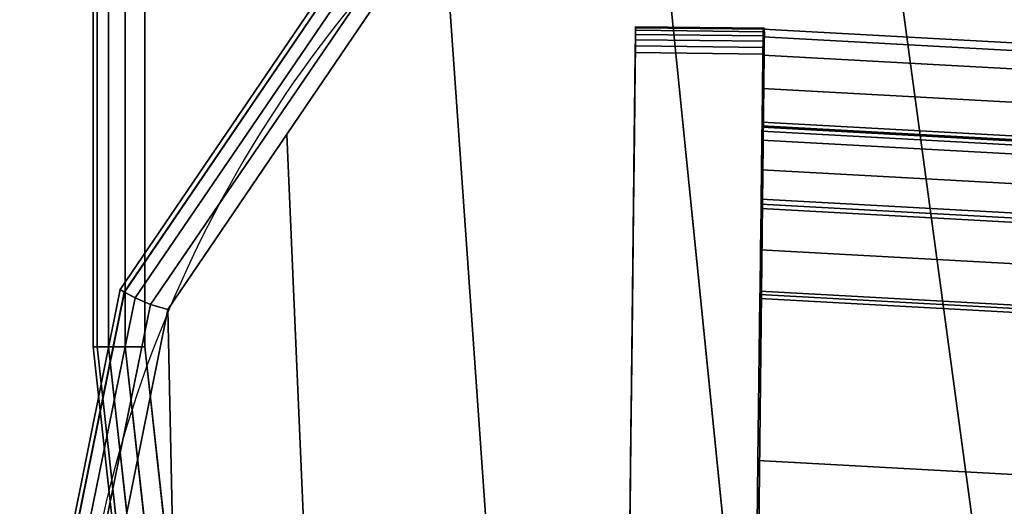
# Model space of a CAD drawing. Units: metres. Extents: x -0.21 to 2.35, y -1.65 to 0.31.
# Drawn here: x 0 to 0.04, y -0.06 to -0.04 of the extents above; entities that cross this region are included whole.
import ezdxf

# ---------------------------------------------------------------- set-up
doc = ezdxf.new("R2010")
doc.units = ezdxf.units.M
for name, color, linetype in [('72_CMAN_INSERT', 7, 'Continuous'), ('72_CMAN_RECEPTION_D2_ANY', 251, 'Continuous'), ('72_CMAN_RECEPTION_D3_PLASTIC', 7, 'Continuous'), ('72_CMAN_RECEPTION_D3_TELAIO', 7, 'Continuous'), ('72_CMAN_RECEPTION_D3_TOPREC', 7, 'Continuous'), ('72_CMAN_RECEPTION_D3_UPPERSHELF', 7, 'Continuous')]:
    doc.layers.add(name, color=color, linetype=linetype)

# ---------------------------------------------------------------- blocks, each defined once
blk = doc.blocks.new('72CMAN_RECEPTION_D3_TAPPO')
for points in [[(0.0003728367423718737, 0.006829258418065365, 0.0340000080000209), (-0.003232941249962096, 0.00336539279282988, 0.0340000080000209), (-0.003232941249962096, 0.00336539279282988, 0.001000000000033197), (0.0003728367423718737, 0.006829258418065365, 0.001000000000033197)], [(0.0003961350469126046, 0.00680500559678876, 0.03425906395938227), (-0.003209642945648739, 0.003341139971780649, 0.03425906395938227), (-0.003232941249962096, 0.00336539279282988, 0.0340000080000209), (0.0003728367423718737, 0.006829258418065365, 0.0340000080000209)], [(0.0003728367423718737, 0.006829258418065365, 0.001000000000033197), (-0.003232941249962096, 0.00336539279282988, 0.001000000000033197), (-0.00320963830972687, 0.003341135146001761, 0.0007409483809510675), (0.0003961396828344732, 0.006805000771009873, 0.0007409483809510675)], [(0.0003961396828344732, 0.006805000771009873, 0.0007409483809510675), (-0.00320963830972687, 0.003341135146001761, 0.0007409483809510675), (-0.003140056639495015, 0.003268702758987274, 0.0005000131944825625), (0.0004657213530663284, 0.006732568384222759, 0.0005000131944825625)], [(0.0005757455012371793, 0.006618036616828249, 0.03470711551938166), (-0.003030032491324164, 0.003154170991592764, 0.03470711551938166), (-0.003140065212619447, 0.003268711683404035, 0.03450000543426768), (0.0004657127799418959, 0.006732577308412147, 0.03450000543426768)], [(0.0004657213530663284, 0.006732568384222759, 0.0005000131944825625), (-0.003140056639495015, 0.003268702758987274, 0.0005000131944825625), (-0.003030028227613002, 0.003154166553258619, 0.0002929023257252084), (0.0005757497647209675, 0.006618032178494104, 0.0002929023257252084)], [(0.0007192234841113532, 0.006468680432135443, 0.03486594841484703), (-0.00288655450844999, 0.003004814807127332, 0.03486594841484703), (-0.003030032491324164, 0.003154170991592764, 0.03470711551938166), (0.0005757455012371793, 0.006618036616828249, 0.03470711551938166)], [(0.0005757497647209675, 0.006618032178494104, 0.0002929023257252084), (-0.003030028227613002, 0.003154166553258619, 0.0002929023257252084), (-0.002886547870730283, 0.003004807897468709, 0.0001340804614073932), (0.0007192301218310604, 0.00646867352247682, 0.0001340804614073932)], [(0.0008861429130320175, 0.006294922420693183, 0.03496637693541516), (-0.002719635079529326, 0.002831056795685072, 0.03496637693541516), (-0.00288655450844999, 0.003004814807127332, 0.03486594841484703), (0.0007192234841113532, 0.006468680432135443, 0.03486594841484703)], [(0.0007192301218310604, 0.00646867352247682, 0.0001340804614073932), (-0.002886547870730283, 0.003004807897468709, 0.0001340804614073932), (-0.002719630798083017, 0.002831052338706286, 3.364981216691376e-05), (0.0008861471944783261, 0.006294917963714397, 3.364981216691376e-05)], [(0.00106560986750992, 0.006108102819553096, 0.03500000799999725), (-0.002540168125051423, 0.002644237194317611, 0.03500000799999725), (-0.002719635079529326, 0.002831056795685072, 0.03496637693541516), (0.0008861429130320175, 0.006294922420693183, 0.03496637693541516)], [(0.0008861471944783261, 0.006294917963714397, 3.364981216691376e-05), (-0.002719630798083017, 0.002831052338706286, 3.364981216691376e-05), (-0.002540168125051423, 0.002644237194317611), (0.00106560986750992, 0.006108102819553096)], [(0.01630661861781846, -0.00975732034748944, 0.03500000799999725), (0.01270084062525711, -0.01322118597272492, 0.03500000799999725), (-0.002540168125051423, 0.002644237194317611, 0.03500000799999725), (0.00106560986750992, 0.006108102819553096, 0.03500000799999725)], [(0.00106560986750992, 0.006108102819553096), (-0.002540168125051423, 0.002644237194317611), (0.01270084062525711, -0.01322118597272492), (0.01630661861781846, -0.00975732034748944)], [(-0.000461848750092031, 0.0004807703990081791, 0.001000000000033197), (-0.0004515013199579698, 0.0004699990411154431, 0.0007409485345419853), (-0.00320963830972687, 0.003341135146001761, 0.0007409483809510675), (-0.003232941249962096, 0.00336539279282988, 0.001000000000033197)], [(-0.0004515052687565912, 0.0004700031518041214, 0.03425906380334709), (-0.000461848750092031, 0.0004807703990081791, 0.0340000080000209), (-0.003232941249962096, 0.00336539279282988, 0.0340000080000209), (-0.003209642945648739, 0.003341139971780649, 0.03425906395938227)], [(-0.0004159930206242279, 0.0004330359895448055, 0.03450000529403496), (-0.0004515052687565912, 0.0004700031518041214, 0.03425906380334709), (-0.003209642945648739, 0.003341139971780649, 0.03425906395938227), (-0.003140065212619447, 0.003268711683404035, 0.03450000543426768)], [(-0.0004515013199579698, 0.0004699990411154431, 0.0007409485345419853), (-0.0004159857317063143, 0.0004330284020852559, 0.000500013305554603), (-0.003140056639495015, 0.003268702758987274, 0.0005000131944825625), (-0.00320963830972687, 0.003341135146001761, 0.0007409483809510675)], [(-0.0003531461079546716, 0.0003676142787298886, 0.03470711552324701), (-0.0004159930206242279, 0.0004330359895448055, 0.03450000529403496), (-0.003140065212619447, 0.003268711683404035, 0.03450000543426768), (-0.003030032491324164, 0.003154170991592764, 0.03470711551938166)], [(-0.0004159857317063143, 0.0004330284020852559, 0.000500013305554603), (-0.0003531424949869688, 0.0003676105179692968, 0.0002929022944044846), (-0.003030028227613002, 0.003154166553258619, 0.0002929023257252084), (-0.003140056639495015, 0.003268702758987274, 0.0005000131944825625)], [(-0.0002618093774344743, 0.0002725355407164898, 0.03486594772584795), (-0.0003531461079546716, 0.0003676142787298886, 0.03470711552324701), (-0.003030032491324164, 0.003154170991592764, 0.03470711551938166), (-0.00288655450844999, 0.003004814807127332, 0.03486594841484703)], [(-0.0003531424949869688, 0.0003676105179692968, 0.0002929022944044846), (-0.0002618037078718771, 0.0002725296387779963, 0.0001340809858447756), (-0.002886547870730283, 0.003004807897468709, 0.0001340804614073932), (-0.003030028227613002, 0.003154166553258619, 0.0002929023257252084)], [(-0.0001433763000022736, 0.0001492503354256769, 0.0349663765467767), (-0.0002618093774344743, 0.0002725355407164898, 0.03486594772584795), (-0.00288655450844999, 0.003004814807127332, 0.03486594841484703), (-0.002719635079529326, 0.002831056795685072, 0.03496637693541516)], [(-0.0002618037078718771, 0.0002725296387779963, 0.0001340809858447756), (-0.0001433726081359055, 0.0001492464923558146, 3.365005380828734e-05), (-0.002719630798083017, 0.002831052338706286, 3.364981216691376e-05), (-0.002886547870730283, 0.003004807897468709, 0.0001340804614073932)], [(0, 0, 0.03500000799999725), (-0.0001433763000022736, 0.0001492503354256769, 0.0349663765467767), (-0.002719635079529326, 0.002831056795685072, 0.03496637693541516), (-0.002540168125051423, 0.002644237194317611, 0.03500000799999725)], [(-0.0001433726081359055, 0.0001492464923558146, 3.365005380828734e-05), (0, 0), (-0.002540168125051423, 0.002644237194317611), (-0.002719630798083017, 0.002831052338706286, 3.364981216691376e-05)], [(0.002309243750005407, -0.002403851995040895, 0.001000000000033197), (0.002312860668553185, -0.002407617096423564, 0.0007409489185761231), (-0.0004515013199579698, 0.0004699990411154431, 0.0007409485345419853), (-0.000461848750092031, 0.0004807703990081791, 0.001000000000033197)], [(0.002312858437107934, -0.002407614773574096, 0.03425906341317386), (0.002309243750005407, -0.002403851995040895, 0.0340000080000209), (-0.000461848750092031, 0.0004807703990081791, 0.0340000080000209), (-0.0004515052687565912, 0.0004700031518041214, 0.03425906380334709)], [(0.002327352632619295, -0.002422702787043818, 0.03450000494336791), (0.002312858437107934, -0.002407614773574096, 0.03425906341317386), (-0.0004515052687565912, 0.0004700031518041214, 0.03425906380334709), (-0.0004159930206242279, 0.0004330359895448055, 0.03450000529403496)], [(0.002312860668553185, -0.002407617096423564, 0.0007409489185761231), (0.002327356711020911, -0.002422707032337712, 0.0005000135831778607), (-0.0004159857317063143, 0.0004330284020852559, 0.000500013305554603), (-0.0004515013199579698, 0.0004699990411154431, 0.0007409485345419853)], [(0.002355624381834787, -0.002452132811868069, 0.03470711553302408), (0.002327352632619295, -0.002422702787043818, 0.03450000494336791), (-0.0004159930206242279, 0.0004330359895448055, 0.03450000529403496), (-0.0003531461079546716, 0.0003676142787298886, 0.03470711552324701)], [(0.002327356711020911, -0.002422707032337712, 0.0005000135831778607), (0.002355626367943842, -0.002452134879376899, 0.00029290221601741), (-0.0003531424949869688, 0.0003676105179692968, 0.0002929022944044846), (-0.0004159857317063143, 0.0004330284020852559, 0.000500013305554603)], [(0.002399997338443427, -0.00249832370036529, 0.03486594600343551), (0.002355624381834787, -0.002452132811868069, 0.03470711553302408), (-0.0003531461079546716, 0.0003676142787298886, 0.03470711552324701), (-0.0002618093774344743, 0.0002725355407164898, 0.03486594772584795)], [(0.002355626367943842, -0.002452134879376899, 0.00029290221601741), (0.00240000058829537, -0.002498327083230834, 0.000134082296995075), (-0.0002618037078718771, 0.0002725296387779963, 0.0001340809858447756), (-0.0003531424949869688, 0.0003676105179692968, 0.0002929022944044846)], [(0.002461360197457907, -0.002562200556440075, 0.03496637557515214), (0.002399997338443427, -0.00249832370036529, 0.03486594600343551), (-0.0002618093774344743, 0.0002725355407164898, 0.03486594772584795), (-0.0001433763000022736, 0.0001492503354256769, 0.0349663765467767)], [(0.00240000058829537, -0.002498327083230834, 0.000134082296995075), (0.002461362415260737, -0.002562202864965002, 3.365065805382983e-05), (-0.0001433726081359055, 0.0001492464923558146, 3.365005380828734e-05), (-0.0002618037078718771, 0.0002725296387779963, 0.0001340809858447756)], [(0.002540168125051423, -0.002644237194544985, 0.03500000799999725), (0.002461360197457907, -0.002562200556440075, 0.03496637557515214), (-0.0001433763000022736, 0.0001492503354256769, 0.0349663765467767), (0, 0, 0.03500000799999725)], [(0.002461362415260737, -0.002562202864965002, 3.365065805382983e-05), (0.002540168125051423, -0.002644237194544985), (0, 0), (-0.0001433726081359055, 0.0001492464923558146, 3.365005380828734e-05)], [(0.005080336250102846, -0.00528847438908997, 0.001000000000033197), (0.00508033515598072, -0.00528847325017523, 0.000740949417831871), (0.002312860668553185, -0.002407617096423564, 0.0007409489185761231), (0.002309243750005407, -0.002403851995040895, 0.001000000000033197)], [(0.005080335157572335, -0.005288473251994219, 0.03425906290596004), (0.005080336250102846, -0.00528847438908997, 0.0340000080000209), (0.002309243750005407, -0.002403851995040895, 0.0340000080000209), (0.002312858437107934, -0.002407614773574096, 0.03425906341317386)], [(0.005080335016600657, -0.005288473104883451, 0.03450000448748369), (0.005080335157572335, -0.005288473251994219, 0.03425906290596004), (0.002312858437107934, -0.002407614773574096, 0.03425906341317386), (0.002327352632619295, -0.002422702787043818, 0.03450000494336791)], [(0.00508033515598072, -0.00528847325017523, 0.000740949417831871), (0.005080334921103713, -0.005288473005748529, 0.0005000139441335705), (0.002327356711020911, -0.002422707032337712, 0.0005000135831778607), (0.002312860668553185, -0.002407617096423564, 0.0007409489185761231)], [(0.005080336924720541, -0.00528847509121988, 0.03470711554570016), (0.005080335016600657, -0.005288473104883451, 0.03450000448748369), (0.002327352632619295, -0.002422702787043818, 0.03450000494336791), (0.002355624381834787, -0.002452132811868069, 0.03470711553302408)], [(0.005080334921103713, -0.005288473005748529, 0.0005000139441335705), (0.005080336796254414, -0.005288474957524159, 0.0002929021141540034), (0.002355626367943842, -0.002452134879376899, 0.00029290221601741), (0.002327356711020911, -0.002422707032337712, 0.0005000135831778607)], [(0.005080334847207268, -0.005288472928668853, 0.0348659437643164), (0.005080336924720541, -0.00528847509121988, 0.03470711554570016), (0.002355624381834787, -0.002452132811868069, 0.03470711553302408), (0.002399997338443427, -0.00249832370036529, 0.03486594600343551)], [(0.005080336796254414, -0.005288474957524159, 0.0002929021141540034), (0.005080334950889664, -0.005288473036671348, 0.000134084001501833), (0.00240000058829537, -0.002498327083230834, 0.000134082296995075), (0.002355626367943842, -0.002452134879376899, 0.00029290221601741)], [(0.005080335553884652, -0.005288473664222693, 0.03496637431203453), (0.005080334847207268, -0.005288472928668853, 0.0348659437643164), (0.002399997338443427, -0.00249832370036529, 0.03486594600343551), (0.002461360197457907, -0.002562200556440075, 0.03496637557515214)], [(0.005080334950889664, -0.005288473036671348, 0.000134084001501833), (0.005080335855154772, -0.005288473977770991, 3.365144351619165e-05), (0.002461362415260737, -0.002562202864965002, 3.365065805382983e-05), (0.00240000058829537, -0.002498327083230834, 0.000134082296995075)], [(0.005080336250102846, -0.00528847438908997, 0.03500000799999725), (0.005080335553884652, -0.005288473664222693, 0.03496637431203453), (0.002461360197457907, -0.002562200556440075, 0.03496637557515214), (0.002540168125051423, -0.002644237194544985, 0.03500000799999725)], [(0.005080335855154772, -0.005288473977770991, 3.365144351619165e-05), (0.005080336250102846, -0.00528847438908997), (0.002540168125051423, -0.002644237194544985), (0.002461362415260737, -0.002562202864965002, 3.365065805382983e-05)], [(0.007851428750200284, -0.008173096783139044, 0.001000000000033197), (0.007847809643635628, -0.008169329404154269, 0.0007409499170876188), (0.00508033515598072, -0.00528847325017523, 0.000740949417831871), (0.005080336250102846, -0.00528847438908997, 0.001000000000033197)], [(0.007847809643635628, -0.008169329404154269, 0.0007409499170876188), (0.007833313131413888, -0.008154238979159345, 0.0005000143050892802), (0.005080334921103713, -0.005288473005748529, 0.0005000139441335705), (0.00508033515598072, -0.00528847325017523, 0.000740949417831871)], [(0.007833313131413888, -0.008154238979159345, 0.0005000143050892802), (0.007805047224337613, -0.008124815035671418, 0.0002929020122905968), (0.005080336796254414, -0.005288474957524159, 0.0002929021141540034), (0.005080334921103713, -0.005288473005748529, 0.0005000139441335705)], [(0.007805047224337613, -0.008124815035671418, 0.0002929020122905968), (0.007760669313711333, -0.008078618990339237, 0.0001340857059517475), (0.005080334950889664, -0.005288473036671348, 0.000134084001501833), (0.005080336796254414, -0.005288474957524159, 0.0002929021141540034)], [(0.007760669313711333, -0.008078618990339237, 0.0001340857059517475), (0.007699309295048806, -0.008014745090804354, 3.365222897855347e-05), (0.005080335855154772, -0.005288473977770991, 3.365144351619165e-05), (0.005080334950889664, -0.005288473036671348, 0.000134084001501833)], [(0.007699310910084023, -0.00801474677200531, 0.03496637304891692), (0.007760672355743736, -0.008078622156972415, 0.03486594152519729), (0.005080334847207268, -0.005288472928668853, 0.0348659437643164), (0.005080335553884652, -0.005288473664222693, 0.03496637431203453)], [(0.007760672355743736, -0.008078622156972415, 0.03486594152519729), (0.007805049467606295, -0.008124817370799065, 0.03470711555837624), (0.005080336924720541, -0.00528847509121988, 0.03470711554570016), (0.005080334847207268, -0.005288472928668853, 0.0348659437643164)], [(0.007805049467606295, -0.008124817370799065, 0.03470711555837624), (0.007833317400354645, -0.008154243422950458, 0.03450000403159947), (0.005080335016600657, -0.005288473104883451, 0.03450000448748369), (0.005080336924720541, -0.00528847509121988, 0.03470711554570016)], [(0.007833317400354645, -0.008154243422950458, 0.03450000403159947), (0.00784781187826411, -0.008169331730186968, 0.03425906239874621), (0.005080335157572335, -0.005288473251994219, 0.03425906290596004), (0.005080335016600657, -0.005288473104883451, 0.03450000448748369)], [(0.00784781187826411, -0.008169331730186968, 0.03425906239874621), (0.007851428750200284, -0.008173096783139044, 0.0340000080000209), (0.005080336250102846, -0.00528847438908997, 0.0340000080000209), (0.005080335157572335, -0.005288473251994219, 0.03425906290596004)], [(0.007699309295048806, -0.008014745090804354, 3.365222897855347e-05), (0.007620504375154269, -0.007932711583634955), (0.005080336250102846, -0.00528847438908997), (0.005080335855154772, -0.005288473977770991, 3.365144351619165e-05)], [(0.007620504375154269, -0.007932711583634955, 0.03500000799999725), (0.007699310910084023, -0.00801474677200531, 0.03496637304891692), (0.005080335553884652, -0.005288473664222693, 0.03496637431203453), (0.005080336250102846, -0.00528847438908997, 0.03500000799999725)], [(0.01030404431821808, -0.01072619444812517, 3.365283322409596e-05), (0.01016067250020569, -0.01057694877817994), (0.007620504375154269, -0.007932711583634955), (0.007699309295048806, -0.008014745090804354, 3.365222897855347e-05)], [(0.01016067250020569, -0.01057694877817994, 0.03500000799999725), (0.0103040474075442, -0.01072619766409844, 0.03496637207729236), (0.007699310910084023, -0.00801474677200531, 0.03496637304891692), (0.007620504375154269, -0.007932711583634955, 0.03500000799999725)], [(0.01042247360965121, -0.01084947571212069, 0.000134087017102047), (0.01030404431821808, -0.01072619444812517, 3.365283322409596e-05), (0.007699309295048806, -0.008014745090804354, 3.365222897855347e-05), (0.007760669313711333, -0.008078618990339237, 0.0001340857059517475)], [(0.0103040474075442, -0.01072619766409844, 0.03496637207729236), (0.01042247907162164, -0.01084948139805419, 0.03486593980278485), (0.007760672355743736, -0.008078622156972415, 0.03486594152519729), (0.007699310910084023, -0.00801474677200531, 0.03496637304891692)], [(0.01051381608726842, -0.01094456043279024, 0.0002929019339035221), (0.01042247360965121, -0.01084947571212069, 0.000134087017102047), (0.007760669313711333, -0.008078618990339237, 0.0001340857059517475), (0.007805047224337613, -0.008124815035671418, 0.0002929020122905968)], [(0.01042247907162164, -0.01084948139805419, 0.03486593980278485), (0.01051381995739575, -0.01094456446139702, 0.03470711556809647), (0.007805049467606295, -0.008124817370799065, 0.03470711555837624), (0.007760672355743736, -0.008078622156972415, 0.03486594152519729)], [(0.01057665557414111, -0.01100997441358231, 0.000500014582712538), (0.01051381608726842, -0.01094456043279024, 0.0002929019339035221), (0.007805047224337613, -0.008124815035671418, 0.0002929020122905968), (0.007833313131413888, -0.008154238979159345, 0.0005000143050892802)], [(0.01051381995739575, -0.01094456446139702, 0.03470711556809647), (0.01057666305359817, -0.01100998219953908, 0.03450000368093242), (0.007833317400354645, -0.008154243422950458, 0.03450000403159947), (0.007805049467606295, -0.008124817370799065, 0.03470711555837624)], [(0.01061217163214678, -0.01104694554169328, 0.0007409503011217566), (0.01057665557414111, -0.01100997441358231, 0.000500014582712538), (0.007833313131413888, -0.008154238979159345, 0.0005000143050892802), (0.007847809643635628, -0.008169329404154269, 0.0007409499170876188)], [(0.01057666305359817, -0.01100998219953908, 0.03450000368093242), (0.01061217558412864, -0.01104694965556519, 0.03425906200857298), (0.00784781187826411, -0.008169331730186968, 0.03425906239874621), (0.007833317400354645, -0.008154243422950458, 0.03450000403159947)], [(0.01062252125029772, -0.01105771917718812, 0.001000000000033197), (0.01061217163214678, -0.01104694554169328, 0.0007409503011217566), (0.007847809643635628, -0.008169329404154269, 0.0007409499170876188), (0.007851428750200284, -0.008173096783139044, 0.001000000000033197)], [(0.01061217558412864, -0.01104694965556519, 0.03425906200857298), (0.01062252125029772, -0.01105771917718812, 0.0340000080000209), (0.007851428750200284, -0.008173096783139044, 0.0340000080000209), (0.00784781187826411, -0.008169331730186968, 0.03425906239874621)], [(0.01630661861781846, -0.00975732034748944), (0.01270084062525711, -0.01322118597272492), (0.01288030250816519, -0.01340800029447564, 3.365307486546953e-05), (0.01648608050072653, -0.009944134669240157, 3.365307486546953e-05)], [(0.01630661861781846, -0.00975732034748944, 0.03500000799999725), (0.01270084062525711, -0.01322118597272492, 0.03500000799999725), (0.01288030618707126, -0.01340800412413046, 0.03496637168865391), (0.0164860841796326, -0.009944138499122346, 0.03496637168865391)], [(0.01648608050072653, -0.009944134669240157, 3.365307486546953e-05), (0.01288030250816519, -0.01340800029447564, 3.365307486546953e-05), (0.01304721777250961, -0.01358175397081141, 0.0001340875415962728), (0.01665299576507095, -0.01011788834580329, 0.0001340875415962728)], [(0.0164860841796326, -0.009944138499122346, 0.03496637168865391), (0.01288030618707126, -0.01340800412413046, 0.03496637168865391), (0.01304722420263715, -0.01358176066446504, 0.03486593911384261), (0.0166530021951985, -0.01011789503922955, 0.03486593911384261)], [(0.01665299576507095, -0.01011788834580329, 0.0001340875415962728), (0.01304721777250961, -0.01358175397081141, 0.0001340875415962728), (0.01319070182012183, -0.01373111646830694, 0.0002929019025827984), (0.0167964798124558, -0.01026725084329883, 0.0002929019025827984)], [(0.0166530021951985, -0.01011789503922955, 0.03486593911384261), (0.01304722420263715, -0.01358176066446504, 0.03486593911384261), (0.01319070634076525, -0.0137311211742599, 0.03470711557201867), (0.01679648433332659, -0.01026725554925179, 0.03470711557201867)], [(0.0167964798124558, -0.01026725084329883, 0.0002929019025827984), (0.01319070182012183, -0.01373111646830694, 0.0002929019025827984), (0.01330072648192981, -0.01384564877048433, 0.0005000146937845784), (0.01690650447449116, -0.01038178314547622, 0.0005000146937845784)], [(0.01679648433332659, -0.01026725554925179, 0.03470711557201867), (0.01319070634076525, -0.0137311211742599, 0.03470711557201867), (0.01330073524559339, -0.01384565789317094, 0.03450000354064287), (0.01690651323815473, -0.01038179226816283, 0.03450000354064287)], [(0.01288030250816519, -0.01340800029447564, 3.365307486546953e-05), (0.01270084062525711, -0.01322118597272492), (0.01016067250020569, -0.01057694877817994), (0.01030404431821808, -0.01072619444812517, 3.365283322409596e-05)], [(0.01270084062525711, -0.01322118597272492, 0.03500000799999725), (0.01288030618707126, -0.01340800412413046, 0.03496637168865391), (0.0103040474075442, -0.01072619766409844, 0.03496637207729236), (0.01016067250020569, -0.01057694877817994, 0.03500000799999725)], [(0.01690650447449116, -0.01038178314547622, 0.0005000146937845784), (0.01330072648192981, -0.01384564877048433, 0.0005000146937845784), (0.01337030862191568, -0.01391808164635222, 0.0007409504547126744), (0.01697608661447703, -0.01045421602134411, 0.0007409504547126744)], [(0.01690651323815473, -0.01038179226816283, 0.03450000354064287), (0.01330073524559339, -0.01384565789317094, 0.03450000354064287), (0.01337031326102078, -0.01391808647554171, 0.0342590618525378), (0.01697609125358213, -0.0104542208505336, 0.0342590618525378)], [(0.01697608661447703, -0.01045421602134411, 0.0007409504547126744), (0.01337030862191568, -0.01391808164635222, 0.0007409504547126744), (0.01339361375039516, -0.01394234157123719, 0.001000000000033197), (0.0169993917429565, -0.01047847594600171, 0.001000000000033197)], [(0.01697609125358213, -0.0104542208505336, 0.0342590618525378), (0.01337031326102078, -0.01391808647554171, 0.0342590618525378), (0.01339361375039516, -0.01394234157123719, 0.0340000080000209), (0.0169993917429565, -0.01047847594600171, 0.0340000080000209)], [(0.01339361375039516, -0.01394234157123719, 0.001000000000033197), (0.0169993917429565, -0.01047847594600171, 0.001000000000033197), (0.0169993917429565, -0.01047847594600171, 0.0340000080000209), (0.01339361375039516, -0.01394234157123719, 0.0340000080000209)], [(0.01304721777250961, -0.01358175397081141, 0.0001340875415962728), (0.01288030250816519, -0.01340800029447564, 3.365307486546953e-05), (0.01030404431821808, -0.01072619444812517, 3.365283322409596e-05), (0.01042247360965121, -0.01084947571212069, 0.000134087017102047)], [(0.01288030618707126, -0.01340800412413046, 0.03496637168865391), (0.01304722420263715, -0.01358176066446504, 0.03486593911384261), (0.01042247907162164, -0.01084948139805419, 0.03486593980278485), (0.0103040474075442, -0.01072619766409844, 0.03496637207729236)], [(0.01319070182012183, -0.01373111646830694, 0.0002929019025827984), (0.01304721777250961, -0.01358175397081141, 0.0001340875415962728), (0.01042247360965121, -0.01084947571212069, 0.000134087017102047), (0.01051381608726842, -0.01094456043279024, 0.0002929019339035221)], [(0.01304722420263715, -0.01358176066446504, 0.03486593911384261), (0.01319070634076525, -0.0137311211742599, 0.03470711557201867), (0.01051381995739575, -0.01094456446139702, 0.03470711556809647), (0.01042247907162164, -0.01084948139805419, 0.03486593980278485)], [(0.01330072648192981, -0.01384564877048433, 0.0005000146937845784), (0.01319070182012183, -0.01373111646830694, 0.0002929019025827984), (0.01051381608726842, -0.01094456043279024, 0.0002929019339035221), (0.01057665557414111, -0.01100997441358231, 0.000500014582712538)], [(0.01319070634076525, -0.0137311211742599, 0.03470711557201867), (0.01330073524559339, -0.01384565789317094, 0.03450000354064287), (0.01057666305359817, -0.01100998219953908, 0.03450000368093242), (0.01051381995739575, -0.01094456446139702, 0.03470711556809647)], [(0.01337030862191568, -0.01391808164635222, 0.0007409504547126744), (0.01330072648192981, -0.01384564877048433, 0.0005000146937845784), (0.01057665557414111, -0.01100997441358231, 0.000500014582712538), (0.01061217163214678, -0.01104694554169328, 0.0007409503011217566)], [(0.01330073524559339, -0.01384565789317094, 0.03450000354064287), (0.01337031326102078, -0.01391808647554171, 0.0342590618525378), (0.01061217558412864, -0.01104694965556519, 0.03425906200857298), (0.01057666305359817, -0.01100998219953908, 0.03450000368093242)], [(0.01339361375039516, -0.01394234157123719, 0.001000000000033197), (0.01337030862191568, -0.01391808164635222, 0.0007409504547126744), (0.01061217163214678, -0.01104694554169328, 0.0007409503011217566), (0.01062252125029772, -0.01105771917718812, 0.001000000000033197)], [(0.01337031326102078, -0.01391808647554171, 0.0342590618525378), (0.01339361375039516, -0.01394234157123719, 0.0340000080000209), (0.01062252125029772, -0.01105771917718812, 0.0340000080000209), (0.01061217558412864, -0.01104694965556519, 0.03425906200857298)]]:
    blk.add_3dface(points)
at = {"invisible_edges": 5}
blk.add_3dface([(-0.003232941249962096, 0.00336539279282988, 0.0340000080000209), (0.01339361375039516, -0.01394234157123719, 0.0340000080000209), (0.01339361375039516, -0.01394234157123719, 0.001000000000033197), (-0.003232941249962096, 0.00336539279282988, 0.001000000000033197)], dxfattribs=at)
blk = doc.blocks.new('72CMAN_RECEPTION_D3_TELAIOCONC_60')
for points in [[(-1.527369632495493, 0.3960667204194124, 0.1416818095796941), (-1.527369578410458, 0.396066816749908, 0.158181813215208), (-1.716314944234341, 0.3003530501571277, 0.158182991352362), (-1.716314998319319, 0.3003529538268594, 0.1416829877168766)], [(-1.716169928761019, 0.3000945175233483, 0.1409793536798816), (-1.716314998319319, 0.3003529538268594, 0.1416829877168766), (-1.527369632495493, 0.3960667204194124, 0.1416818095796941), (-1.5272470969648, 0.395796869087917, 0.140978175683216)], [(-1.527369578410458, 0.396066816749908, 0.158181813215208), (-1.527369524325479, 0.3960669130801762, 0.1746818168506934), (-1.716314890149306, 0.3003531464876232, 0.1746829949878759), (-1.716314944234341, 0.3003530501571277, 0.158182991352362)], [(-1.527369578420462, 0.3960668167544554, 0.1416750132129323), (-1.527369578420462, 0.3960668167544554, 0.1581750168488156), (-1.716314944247301, 0.3003530501603109, 0.1581750168488156), (-1.716314944247301, 0.3003530501603109, 0.1416750132129323)], [(-1.527369578420462, 0.3960668167544554, 0.1581750168488156), (-1.527369578420462, 0.3960668167544554, 0.174675020484699), (-1.716314944247301, 0.3003530501605383, 0.174675020484699), (-1.716314944247301, 0.3003530501603109, 0.1581750168488156)], [(-1.716314944247301, 0.3003530501605383, 0.174675020484699), (-1.716169872382522, 0.3000946179649873, 0.1753786555549652), (-1.527247040583347, 0.3957969695309203, 0.1753786555549652), (-1.527369578420462, 0.3960668167544554, 0.174675020484699)], [(-1.715825498884897, 0.2994809438901029, 0.1406829910393697), (-1.716169928761019, 0.3000945175233483, 0.1409793536798816), (-1.5272470969648, 0.395796869087917, 0.140978175683216), (-1.526956167567619, 0.395156193798357, 0.1406818133762897)], [(-1.716169872382522, 0.3000946179649873, 0.1753786555549652), (-1.715825441535003, 0.2994810460620556, 0.1756750206486117), (-1.526956110214712, 0.3951562959716739, 0.1756750206486117), (-1.527247040583347, 0.3957969695309203, 0.1753786555549652)], [(-1.526418640108602, 0.3939724753990959, 0.1406818185251382), (-1.526956167567562, 0.395156193798357, 0.1406818133762897), (-1.715825498884897, 0.2994809438901029, 0.1406829910393697), (-1.71518912311177, 0.2983472989308211, 0.1406829955718649)], [(-1.526956110214712, 0.3951562959716739, 0.1756750206486117), (-1.526418582755753, 0.3939725775721854, 0.1756750206486402), (-1.715189065761876, 0.2983474011027738, 0.1756750206486402), (-1.715825441535003, 0.2994810460620556, 0.1756750206486117)], [(-1.525881112649643, 0.3927887569996074, 0.1406818236739866), (-1.526418640108602, 0.3939724753990959, 0.1406818185251382), (-1.71518912311177, 0.2983472989308211, 0.1406829955718649), (-1.714552747338644, 0.2972136539715393, 0.1406830001043602)], [(-1.526418582755753, 0.3939725775721854, 0.1756750206486402), (-1.525881055296793, 0.3927888591729243, 0.1756750206486402), (-1.714552689988807, 0.297213756143492, 0.1756750206486402), (-1.715189065761876, 0.2983474011027738, 0.1756750206486402)], [(-1.525822640121589, 0.3926599922353944, 0.1407403559952343), (-1.525881112649643, 0.3927887569996074, 0.1406818236739866), (-1.714552747338644, 0.2972136539715393, 0.1406830001043602), (-1.714483522072783, 0.2970903362054287, 0.140741532358561)], [(-1.525881055296793, 0.3927888591729243, 0.1756750206486402), (-1.525822582960643, 0.3926600940669687, 0.1756164888874707), (-1.714483464914792, 0.2970904380356387, 0.1756164888874707), (-1.714552689988807, 0.297213756143492, 0.1756750206486402)], [(-1.525798438684831, 0.3926066987842205, 0.1408817756973519), (-1.525822640121589, 0.3926599922353944, 0.1407403559952343), (-1.714483522072783, 0.2970903362054287, 0.140741532358561), (-1.714454870211455, 0.2970392971988076, 0.1408829520329391)], [(-1.525822582960643, 0.3926600940669687, 0.1756164888874707), (-1.525798381987386, 0.3926067997899736, 0.1754750694171605), (-1.714454813517023, 0.2970393982034238, 0.1754750694171605), (-1.714483464914792, 0.2970904380356387, 0.1756164888874707)], [(-1.525798438684831, 0.3926066987842205, 0.1408817756973804), (-1.525798434095691, 0.3926067069578494, 0.14228179986182), (-1.714454865622372, 0.2970393053724365, 0.1422829761974072), (-1.714454870211455, 0.2970392971988076, 0.1408829520329675)], [(-1.525798434095691, 0.3926067069578494, 0.14228179986182), (-1.525798429506608, 0.3926067151314783, 0.1436818240262312), (-1.714454861033232, 0.2970393135460654, 0.1436830003618184), (-1.714454865622372, 0.2970393053724365, 0.1422829761974072)], [(-1.525736592243447, 0.3924705445126619, 0.14403227034785), (-1.525798429506608, 0.3926067151314783, 0.1436818240262312), (-1.714454861033232, 0.2970393135460654, 0.1436830003618184), (-1.714381652452118, 0.2969089032787906, 0.144033446612525)], [(-1.525798381987386, 0.3926067997899736, 0.1726750210882244), (-1.525798381987386, 0.3926067997899736, 0.174075045252664), (-1.714454813517023, 0.2970393982034238, 0.174075045252664), (-1.714454813517023, 0.2970393982034238, 0.1726750210882244)], [(-1.525798381987386, 0.3926067997899736, 0.174075045252664), (-1.525798381987386, 0.3926067997899736, 0.1754750694171321), (-1.714454813517023, 0.2970393982034238, 0.1754750694171321), (-1.714454813517023, 0.2970393982034238, 0.174075045252664)], [(-1.525798381987386, 0.3926067997899736, 0.1726750210882244), (-1.525736545872974, 0.3924706271252489, 0.1723245753588856), (-1.714381606084601, 0.2969089858900134, 0.1723245753588856), (-1.714454813517023, 0.2970393982034238, 0.1726750210882244)], [(-1.525591693764795, 0.3921514576591107, 0.1441818260884418), (-1.525736592243447, 0.3924705445126619, 0.14403227034785), (-1.714381652452118, 0.2969089032787906, 0.144033446612525), (-1.714210108038174, 0.296603314415961, 0.1441830021869634)], [(-1.525736545872974, 0.3924706271252489, 0.1723245753588856), (-1.525591647884539, 0.3921515393985828, 0.172175021006268), (-1.714210062160873, 0.2966033961540688, 0.172175021006268), (-1.714381606084601, 0.2969089858900134, 0.1723245753588856)], [(-1.525117684618806, 0.3911076163851703, 0.1441818306288383), (-1.525591693764795, 0.3921514576591107, 0.1441818260884418), (-1.714210108038174, 0.296603314415961, 0.1441830021869634), (-1.713648931242972, 0.2956036295254307, 0.1441830061838516)], [(-1.525591647884539, 0.3921515393985828, 0.172175021006268), (-1.52511763873855, 0.3911076981246424, 0.172175021006268), (-1.713648885365728, 0.2956037112635386, 0.172175021006268), (-1.714210062160873, 0.2966033961540688, 0.172175021006268)], [(-1.524643675472817, 0.3900637751112299, 0.1441818351692632), (-1.525117684618806, 0.3911076163851703, 0.1441818306288383), (-1.713648931242972, 0.2956036295254307, 0.1441830061838516), (-1.713087754447827, 0.2946039446351278, 0.1441830101807682)], [(-1.52511763873855, 0.3911076981246424, 0.172175021006268), (-1.524643629592617, 0.3900638568504746, 0.172175021006268), (-1.713087708570583, 0.2946040263730083, 0.172175021006268), (-1.713648885365728, 0.2956037112635386, 0.172175021006268)], [(-1.524564601734085, 0.3898896420366782, 0.1441434265898636), (-1.524643675472817, 0.3900637751112299, 0.1441818351692632), (-1.713087754447827, 0.2946039446349005, 0.1441830101807682), (-1.71299413946457, 0.2944371776966364, 0.1441446015106749)], [(-1.524643629592617, 0.3900638568504746, 0.172175021006268), (-1.52456455572792, 0.3898897240003407, 0.1722134303431062), (-1.712994093461418, 0.2944372596589346, 0.1722134303431062), (-1.713087708570583, 0.2946040263730083, 0.172175021006268)], [(-1.524497459686017, 0.3897417834764383, 0.1440353525673572), (-1.524564601734085, 0.3898896420366782, 0.1441434265898636), (-1.71299413946457, 0.2944371776966364, 0.1441446015106749), (-1.712914650301684, 0.2942955737955799, 0.1440365274112025)], [(-1.52456455572792, 0.3898897240003407, 0.1722134303431062), (-1.524497413325662, 0.3897418660710628, 0.172321505008739), (-1.712914603944228, 0.2942956563888401, 0.172321505008739), (-1.712994093461418, 0.2944372596589346, 0.1722134303431062)], [(-1.523834447304353, 0.3882817069795692, 0.1424318281983972), (-1.524497459686017, 0.3897417834764383, 0.1440353525673572), (-1.712914650301684, 0.2942955737955799, 0.1440365274112025), (-1.712129712658964, 0.2928972607928699, 0.1424330022819902)], [(-1.524497413325662, 0.3897418660710628, 0.172321505008739), (-1.5238343956878, 0.3882817989360774, 0.1739250357286153), (-1.712129661045367, 0.2928973527477865, 0.1739250357286153), (-1.712914603944284, 0.2942956563888401, 0.172321505008739)], [(-1.523171434922631, 0.3868216304827001, 0.1408283038294371), (-1.523834447304353, 0.3882817069795692, 0.1424318281983972), (-1.712129712658964, 0.2928972607928699, 0.1424330022819902), (-1.711344775016187, 0.2914989477901599, 0.1408294771528062)], [(-1.5238343956878, 0.3882817989360774, 0.1739250357286153), (-1.523171378049938, 0.3868217318008647, 0.1755285664484916), (-1.711344718146506, 0.2914990491067329, 0.1755285664484916), (-1.712129661045367, 0.2928973527477865, 0.1739250357286153)], [(-1.523115782765501, 0.3866990746771535, 0.1407387588783706), (-1.523171434922631, 0.3868216304827001, 0.1408283038294371), (-1.711344775016187, 0.2914989477901599, 0.1408294771528062), (-1.7112788886825, 0.2913815762956347, 0.1407399321379046)], [(-1.523171378049938, 0.3868217318008647, 0.1755285664484916), (-1.523115725599325, 0.3866991765180501, 0.1756181119326641), (-1.71127883151928, 0.291381678135167, 0.1756181119326641), (-1.711344718146506, 0.2914990491067329, 0.1755285664484916)], [(-1.523052003140606, 0.3865586214708401, 0.1406903807567801), (-1.523115782765501, 0.3866990746771535, 0.1407387588783706), (-1.7112788886825, 0.2913815762956347, 0.1407399321379046), (-1.711203380309655, 0.2912470645032954, 0.140691553943185)], [(-1.523115725599325, 0.3866991765180501, 0.1756181119326641), (-1.52305194581578, 0.3865587235941348, 0.1756664906651793), (-1.711203322987842, 0.2912471666252259, 0.1756664906651793), (-1.71127883151928, 0.291381678135167, 0.1756181119326641)], [(-1.520455944332411, 0.3808416993754236, 0.1406861406320559), (-1.523052003140606, 0.3865586214708401, 0.1406903807567801), (-1.711203380309655, 0.2912470645032954, 0.140691553943185), (-1.708129920703243, 0.2857719786043162, 0.1406873108416846)], [(-1.52305194581578, 0.3865587235941348, 0.1756664906651793), (-1.520455886993716, 0.380841801523502, 0.1756707556569381), (-1.708129863367503, 0.2857720807510304, 0.1756707556569381), (-1.711203322987842, 0.2912471666252259, 0.1756664906651793)], [(-1.51785988552416, 0.375124777280007, 0.1406819005073032), (-1.520455944332411, 0.3808416993754236, 0.1406861406320559), (-1.708129920703243, 0.2857719786043162, 0.1406873108416846), (-1.705056461096831, 0.2802968927051097, 0.1406830677402127)], [(-1.520455886993716, 0.380841801523502, 0.1756707556569381), (-1.517859828171652, 0.3751248794528692, 0.175675020648697), (-1.705056403747221, 0.2802969948766076, 0.175675020648697), (-1.708129863367503, 0.2857720807510304, 0.1756707556569381)]]:
    blk.add_3dface(points)
blk = doc.blocks.new('72CMAN_RECEPTION_D3_TOPCONCWITHUPPERSHELF_60')
for points in [[(-1.192024037916678, 0.5496728549635534, 0.02741421062384086), (-1.225994387821167, 0.5629278139870308, 0.02741421062384075), (-1.305029720138457, 1.143629701493641, 0.02741421062386284), (-1.295696024377772, 1.145313601841188, 0.02741421062386284)], [(-1.192024037922518, 0.5496728549632053, -0.0005857893760652377), (-1.225994387827011, 0.5629278139866756, -0.0005857893760653488), (-1.305029720144304, 1.143629701493289, -0.0005857893760431443), (-1.295696024383616, 1.145313601840833, -0.0005857893760431443)], [(-1.305029721069896, 1.143629708293979, -0.0005857893760431443), (-1.225994388432873, 0.5629278184381548, -0.0005857893760653488), (-1.256957919579087, 0.5821875783069714, -0.0005857893760652377), (-1.312982323794937, 1.138461459866797, -0.0005857893760431443)], [(-1.312982323794937, 1.138461459866797, -0.0005857893760431443), (-1.256957919579087, 0.5821875783069714, -0.0005857893760652377), (-1.283864444612483, 0.6067989074442153, -0.0005857893760653488), (-1.32093490209639, 1.133293212690575, -0.0005857893778957735)], [(-1.320934893825406, 1.133293218065749, -0.0005857893778957735), (-1.283864445108364, 0.606798914486955, -0.0005857893760653488), (-1.305801377776071, 0.6359270726215485, -0.0005857893760653488), (-1.326978539748236, 1.124396433900223, -0.0005857893778897783)], [(-1.326978539748236, 1.124396433900223, -0.0005857893778897783), (-1.305801377776071, 0.6359270726215485, -0.0005857893760653488), (-1.322024685112773, 0.6685841225546412, -0.0005857893760653488), (-1.3315938151663, 1.117602269397821, -0.0005857893778957735)], [(-1.331593802292375, 1.11760228834958, -0.0005857893778957735), (-1.322024671239824, 0.6685840946288018, -0.0005857893760653488), (-1.331984108769461, 0.7036624101028437, -0.0005857893760653488), (-1.333467847385325, 1.108304924632979, -0.0005857893760431443)]]:
    blk.add_3dface(points)
at = {"invisible_edges": 1}
for points in [[(-1.305029721064056, 1.143629708294338, 0.02741421062386284), (-1.225994388427033, 0.5629278184385136, 0.02741421062384075), (-1.256957919573246, 0.5821875783073303, 0.02741421062384086), (-1.312982323789093, 1.138461459867152, 0.02741421062386284)], [(-1.312982323789093, 1.138461459867152, 0.02741421062386284), (-1.256957919573246, 0.5821875783073303, 0.02741421062384086), (-1.283864444606643, 0.6067989074445705, 0.02741421062384075), (-1.320934902090553, 1.13329321269093, 0.02741421062201033)], [(-1.320934893819565, 1.133293218066107, 0.02741421062201033), (-1.283864445102523, 0.6067989144873138, 0.02741421062384075), (-1.305801377770226, 0.6359270726219037, 0.02741421062384075), (-1.326978539742392, 1.124396433900582, 0.02741421062201632)], [(-1.326978539742392, 1.124396433900582, 0.02741421062201632), (-1.305801377770226, 0.6359270726219037, 0.02741421062384075), (-1.322024685106928, 0.668584122555, 0.02741421062384075), (-1.33159381516046, 1.117602269398184, 0.02741421062201033)], [(-1.331593802286537, 1.117602288349939, 0.02741421062201033), (-1.322024671233986, 0.6685840946291606, 0.02741421062384075), (-1.331984108763617, 0.703662410103199, 0.02741421062384075), (-1.333467847379485, 1.108304924633334, 0.02741421062386284)]]:
    blk.add_3dface(points, dxfattribs=at)
mesh = blk.add_polymesh((2, 5))
for k, corner in enumerate([(-1.286321479104181, 1.148997091639693, 0.02541421062384264), (-1.305766745128349, 1.145488948797244, 0.02541421062384264), (-1.322334597881238, 1.134721790760924, 0.02541421062384264), (-1.333437632903049, 1.118377126482923, 0.02541421062384264), (-1.337341887274064, 1.099007505039914, 0.02541421062384264), (-1.286321479104181, 1.148997091639693, 0.001414210623898571), (-1.305766745128349, 1.145488948797244, 0.001414210623898571), (-1.322334597881238, 1.134721790760924, 0.001414210623898571), (-1.333437632903049, 1.118377126482923, 0.001414210623898571), (-1.337341887274064, 1.099007505039914, 0.001414210623898571)]):
    mesh.set_mesh_vertex(divmod(k, 5), corner)
mesh = blk.add_polymesh((5, 5))
for k, corner in enumerate([(-1.286362295430834, 1.146997508175897, 0.02741421062386284), (-1.286346641724155, 1.147764380055094, 0.02726133285096444), (-1.286333433929091, 1.148411427222925, 0.02682842416594999), (-1.286324599059093, 1.148844245690064, 0.02618124229383678), (-1.286321479104199, 1.148997091639693, 0.025414210623803), (-1.305029753324717, 1.143629695506483, 0.02741421062386284), (-1.305208102104512, 1.144303635020684, 0.02726133285096699), (-1.305455837594565, 1.144908742074051, 0.02682842416595377), (-1.305673782532796, 1.145333093661211, 0.02618124229384267), (-1.30576674512843, 1.145488948797357, 0.02541421062380922), (-1.320934894253472, 1.13329322422782, 0.02741421062386284), (-1.321376225681242, 1.133743656230095, 0.02726133285097287), (-1.321837626189573, 1.134214571151965, 0.02682842416596198), (-1.322194076496931, 1.134578371723492, 0.02618124229385577), (-1.322334597881472, 1.13472179076102, 0.02541421062382299), (-1.331593807484971, 1.117602344226555, 0.02741421062386307), (-1.332263966867917, 1.117794409729541, 0.02726133285097831), (-1.332863892070353, 1.118054442747706, 0.02682842416597064), (-1.333283707422666, 1.118281002531397, 0.02618124229386831), (-1.333437632903308, 1.118377126482947, 0.02541421062383686), (-1.335341887273998, 1.099007505040113, 0.02741421062386284), (-1.336108918901441, 1.099007505040035, 0.02726133285098087), (-1.336756100856658, 1.099007505039975, 0.02682842416597453), (-1.33718900948486, 1.099007505039932, 0.02618124229387453), (-1.337341887274061, 1.099007505039921, 0.02541421062384286)]):
    mesh.set_mesh_vertex(divmod(k, 5), corner)
mesh = blk.add_polymesh((5, 5))
for k, corner in enumerate([(-1.286362295430909, 1.146997508175897, -0.0005857893763070443), (-1.30502975081416, 1.143629691046858, -0.0005857893763069333), (-1.32093488945705, 1.133293219331158, -0.0005857893763069333), (-1.331593803078007, 1.1176023416234, -0.0005857893763069333), (-1.335341887273998, 1.099007505037726, -0.0005857893763070443), (-1.286346641724155, 1.147764380055037, -0.0004329116034457181), (-1.305207990078564, 1.144303631258133, -0.0004329539670721028), (-1.321375869929874, 1.133743652099508, -0.0004330471670497271), (-1.332263369648455, 1.117794407534824, -0.0004331403670273515), (-1.336108215492803, 1.099007505040042, -0.0004331827306537361), (-1.286333433929084, 1.148411427222854, -2.91823998299634e-09), (-1.305455642144125, 1.144908739844315, -1.996284383354308e-07), (-1.321837002366948, 1.134214568704152, -6.323908752214891e-07), (-1.332862841213259, 1.118054441447114, -1.065153311996525e-06), (-1.336754858008089, 1.099007505039975, -1.261863510237937e-06), (-1.286324599059082, 1.148844245690025, 0.0006471789539390649), (-1.305672621117385, 1.145333092964336, 0.000647497383896134), (-1.322190360473503, 1.134578370958479, 0.0006481979298017526), (-1.333277437209347, 1.118281002124952, 0.0006488984757071492), (-1.33718157893729, 1.099007505039932, 0.0006492169056642183), (-1.286321479104185, 1.148997091639686, 0.001414210623891021), (-1.305766745128349, 1.145488948797244, 0.001414210623891243), (-1.322334597881241, 1.134721790760924, 0.00141421062389202), (-1.333437632903049, 1.118377126482923, 0.00141421062389302), (-1.337341887274057, 1.099007505039914, 0.001414210623893131)]):
    mesh.set_mesh_vertex(divmod(k, 5), corner)
blk = doc.blocks.new('72CMAN_RECEPTION_D3_UPPERSHELFCONC_60')
for points, invisible_edges in [([(-0.08229666233717126, 0.1864946340442657, 0.02741422347295952), (-0.09677278465380823, 0.1742426285018155, 0.02741422342629107), (0.3107471485375299, -0.01786601211188099, 0.02741422342629107), (0.3646687591800628, 0.01877491679897503, 0.02741422342629107)], 10), ([(-0.08229666201930286, 0.1864946339246671, -0.0005857765266910064), (-0.09677278433593983, 0.1742426283822169, -0.000585776573387875), (0.3107471488553983, -0.01786601223147954, -0.000585776573387875), (0.3646687594979312, 0.01877491667937647, -0.000585776573387875)], 10), ([(0.3107471485379847, -0.01786601211188099, 0.02741422342629107), (0.2501481098054228, -0.04190461222424346, 0.02741422342629107), (-0.1053735889804557, 0.1573400865668191, 0.02741422342629107), (-0.09677278465460404, 0.1742426285013607, 0.02741422342629107)], 10), ([(0.3107471488558531, -0.01786601223147954, -0.000585776573387875), (0.2501366396598996, -0.04179413639758423, -0.0005857765736720921), (-0.1053735886625873, 0.1573400864467658, -0.0005857765733594533), (-0.09677278433673564, 0.1742426283817622, -0.000585776573387875)], 10), ([(-0.1053735889811378, 0.1573400865654548, 0.02741422342629107), (-0.106756432538873, 0.1384256079181796, 0.02741422342629107), (0.1857718712000178, -0.05219041294776616, 0.02741422342629107), (0.2501481098063323, -0.0419046122265172, 0.02741422342629107)], 10), ([(-0.1053735886632694, 0.1573400864458563, -0.000585776573387875), (-0.1067564322210046, 0.138425607798581, -0.000585776573387875), (0.1857803497343866, -0.0520513722854048, -0.0005857765736720921), (0.2501366396598996, -0.04179413639758423, -0.0005857765736720921)], 10), ([(0.1206994348716535, -0.04823114300052112, 0.02741422342629107), (0.1857718712055885, -0.05219041295140414, 0.02741422342629107), (-0.106756432538873, 0.1384256079181796, 0.02741422342629107), (-0.1007054442106892, 0.1204518687404743, 0.02741422342629107)], 10), ([(0.1207259088358796, -0.0480845819301976, -0.0005857765736720921), (0.1857803497343866, -0.0520513722854048, -0.0005857765736720921), (-0.1067564322210046, 0.138425607798581, -0.000585776573387875), (-0.1007054438928208, 0.120451868620421, -0.0005857765733594533)], 10), ([(-0.1007054442320623, 0.1204518687577547, 0.02741422342629107), (-0.08685045761762922, 0.09645432800334675, 0.02741422342629107), (0.05804512238842108, -0.03021629029080941, 0.02741422342629107), (0.1206994348716535, -0.04823114300052112, 0.02741422342629107)], 10), ([(-0.1007054442463868, 0.1204518687495693, -0.0005857765736720921), (-0.08685045763195376, 0.0964543279951613, -0.0005857765736720921), (0.05804512237409654, -0.03021629029899486, -0.0005857765736720921), (0.1206994348573289, -0.04823114300870657, -0.0005857765736720921)], 10), ([(-0.04827400365218182, 0.0439000228502664, -0.0005857765736720921), (0.0008075256563415678, 0.0009919668277689198, -0.0005857765736720921), (0.05804512237409654, -0.03021629029899486, -0.0005857765736720921), (-0.08685045763195376, 0.0964543279951613, -0.0005857765736720921)], 4), ([(-0.04827400363797096, 0.04390002285845185, 0.02741422342629107), (0.0008075256705524225, 0.000991966835954372, 0.02741422342629107), (0.05804512238842108, -0.03021629029080941, 0.02741422342629107), (-0.08685045761762922, 0.09645432800334675, 0.02741422342629107)], 4)]:
    blk.add_3dface(points, dxfattribs=dict(invisible_edges=invisible_edges))
for points in [[(-0.08685045761762922, 0.09645432800334675, 0.02741422342629107), (-0.08751472652943448, 0.09607081216836377, 0.02726134563710048), (-0.1013697131438676, 0.1200683529227717, 0.02726134563710048), (-0.1007054442320623, 0.1204518687577547, 0.02741422342629107)], [(-0.1007054442334265, 0.1204518687573, -0.0005857765736720921), (-0.101369455948543, 0.1200685014146075, -0.000433012555959067), (-0.08751446933536045, 0.09607096065974474, -0.0004330125698857046), (-0.08685045762024401, 0.0964543280019825, -0.0005857765875987297)], [(-0.08751472652943448, 0.09607081216836377, 0.02726134563710048), (-0.08807520247160028, 0.09574722123261381, 0.02682843700890203), (-0.1019301890859197, 0.1197447619870218, 0.02682843700890203), (-0.1013697131438676, 0.1200683529227717, 0.02726134563710048)], [(-0.101369455948543, 0.1200685014146075, -0.000433012555959067), (-0.1019297995842408, 0.1197449868659533, -4.397906536723895e-07), (-0.08807481297105824, 0.09574744611063579, -4.398045803100104e-07), (-0.08751446933536045, 0.09607096065974474, -0.0004330125698857046)], [(-0.08807520247160028, 0.09574722123261381, 0.02682843700890203), (-0.08845011239031919, 0.09553076689007867, 0.02618125505370017), (-0.1023050990047523, 0.1195283076444866, 0.02618125505370017), (-0.1019301890859197, 0.1197447619870218, 0.02682843700890203)], [(-0.1019297995842408, 0.1197449868659533, -4.397906536723895e-07), (-0.1023048032561746, 0.1195284783948409, 0.0006463016255509046), (-0.08844981664299212, 0.09553093763952347, 0.000646301611624267), (-0.08807481297105824, 0.09574744611063579, -4.398045803100104e-07)], [(-0.1023048032561746, 0.1195284783948409, 0.0006463016255509046), (-0.102437495040931, 0.1194518687570962, 0.001412938395333185), (-0.0885825084278622, 0.09545432800223352, 0.001412938381434969), (-0.08844981664299212, 0.09553093763952347, 0.000646301611624267)], [(-0.08845011239031919, 0.09553076689007867, 0.02618125505370017), (-0.0885825084252474, 0.09545432800359777, 0.02541422342628152), (-0.1024374950396805, 0.1194518687580057, 0.02541422342628152), (-0.1023050990047523, 0.1195283076444866, 0.02618125505370017)], [(-0.1024374950396805, 0.1194518687580057, 0.02541422342630995), (-0.0885825084252474, 0.09545432800359777, 0.02541422342630995), (-0.0885825084252474, 0.09545432800359777, 0.001414223426309036), (-0.1024374950396805, 0.1194518687580057, 0.001414223426309036)], [(-0.08685045761762922, 0.09645432800334675, 0.02741422342629107), (-0.08751472652943448, 0.09607081216836377, 0.02726134563710048), (-0.04886822688263237, 0.04345630450688986, 0.02726134563781102), (-0.04827400363797096, 0.04390002285845185, 0.02741422342629107)], [(-0.04823638383766138, 0.0439537626962192, -0.0005857765736720921), (-0.04883641991489185, 0.04350212364943218, -0.0004329007045669186), (-0.08751324707714048, 0.09607207101134918, -0.0004329003679401922), (-0.08685045762024401, 0.0964543280019825, -0.0005857765875987297)], [(-0.08751472652943448, 0.09607081216836377, 0.02726134563710048), (-0.08807520247160028, 0.09574722123261381, 0.02682843700890203), (-0.04934233003257305, 0.04301191990589359, 0.0268284370071683), (-0.04886822688263237, 0.04345630450688986, 0.02726134563781102)], [(-0.04883641991489185, 0.04350212364943218, -0.0004329007045669186), (-0.04932331643578891, 0.0430403083209967, 3.076848997807247e-09), (-0.08807372183105144, 0.09574848076090348, 4.243929652147926e-09), (-0.08751324707714048, 0.09607207101134918, -0.0004329003679401922)], [(-0.08845011239031919, 0.09553076689007867, 0.02618125505372859), (-0.0885825084252474, 0.09545432800359777, 0.02541422342630995), (-0.04974715206981273, 0.04254730940147056, 0.02541422342630995), (-0.04964481736578819, 0.04267707189683279, 0.02618125505554758)], [(-0.04963856802419286, 0.04268804643243129, 0.0006471919739112764), (-0.04974734395602809, 0.0425499367311204, 0.001414223426309036), (-0.08858103263457906, 0.09545558473200799, 0.001414223426309036), (-0.0884486008130807, 0.09553204427993478, 0.0006471967279821911)], [(-0.08807520247160028, 0.09574722123261381, 0.02682843700890203), (-0.08845011239031919, 0.09553076689007867, 0.02618125505372859), (-0.04964481736578819, 0.04267707189683279, 0.02618125505554758), (-0.04934233003257305, 0.04301191990589359, 0.0268284370071683)], [(-0.04932331643578891, 0.0430403083209967, 3.076848997807247e-09), (-0.04963856802419286, 0.04268804643243129, 0.0006471919739112764), (-0.0884486008130807, 0.09553204427993478, 0.0006471967279821911), (-0.08807372183105144, 0.09574848076090348, 4.243929652147926e-09)], [(-0.0885825084252474, 0.09545432800359777, 0.02541422342630995), (-0.04974715206981273, 0.04254730940147056, 0.02541422342630995), (-0.04974715206981273, 0.04254730940147056, 0.001414223426309036), (-0.0885825084252474, 0.09545432800359777, 0.001414223426309036)]]:
    blk.add_3dface(points)
blk = doc.blocks.new('72_CMAN_RECEPTION_D2_TOPCONCWITHUPPERSHELF_60_1')
at = {"layer": '72_CMAN_RECEPTION_D2_ANY'}
blk.add_arc((0.04624278340886789, -0.01286896094338985), 0.04800005388707401, 118.830644223114, 210.066518733264, dxfattribs=at)
blk = doc.blocks.new('72cman_reception270C86D6ABE0D4DE4A3A98EEA40DD3F57')
at = {"rotation": 329.9999999999999}
blk.add_blockref('72_CMAN_RECEPTION_D2_TOPCONCWITHUPPERSHELF_60_1', (0.0144, -0.0327), dxfattribs=at)
blk = doc.blocks.new('EDWG6400021815CB4F7A8E8D42CF551B390A')
at = {"color": 7}
blk.add_blockref('72cman_reception270C86D6ABE0D4DE4A3A98EEA40DD3F57', (0, 0), dxfattribs=at)
at = {"layer": '72_CMAN_RECEPTION_D3_PLASTIC', "color": 0, "rotation": 315.5000000000001}
blk.add_blockref('72CMAN_RECEPTION_D3_TAPPO', (0.0218, -0.04210000000000001, 0.1407), dxfattribs=at)
at = {"layer": '72_CMAN_RECEPTION_D3_TELAIO', "color": 0, "rotation": 329.9999999999999}
blk.add_blockref('72CMAN_RECEPTION_D3_TELAIOCONC_60', (1.363, -1.1558), dxfattribs=at)
at = {"layer": '72_CMAN_RECEPTION_D3_TOPREC', "color": 0}
blk.add_blockref('72CMAN_RECEPTION_D3_TOPCONCWITHUPPERSHELF_60', (1.3353, -1.166, 0.7118), dxfattribs=at)
at = {"layer": '72_CMAN_RECEPTION_D3_UPPERSHELF', "color": 0, "rotation": 329.9999999999999}
blk.add_blockref('72CMAN_RECEPTION_D3_UPPERSHELFCONC_60', (0.0298, -0.1768, 1.0622), dxfattribs=at)
blk = doc.blocks.new('EDWGC5B1534656414C6A8E916B25CAEDCCFF')
at = {"layer": '72_CMAN_INSERT'}
blk.add_blockref('EDWG6400021815CB4F7A8E8D42CF551B390A', (0, 0), dxfattribs=at)

msp = doc.modelspace()

# ---------------------------------------------------------------- block references
msp.add_blockref('EDWGC5B1534656414C6A8E916B25CAEDCCFF', (0, 0))

doc.saveas('drawing.dxf')
